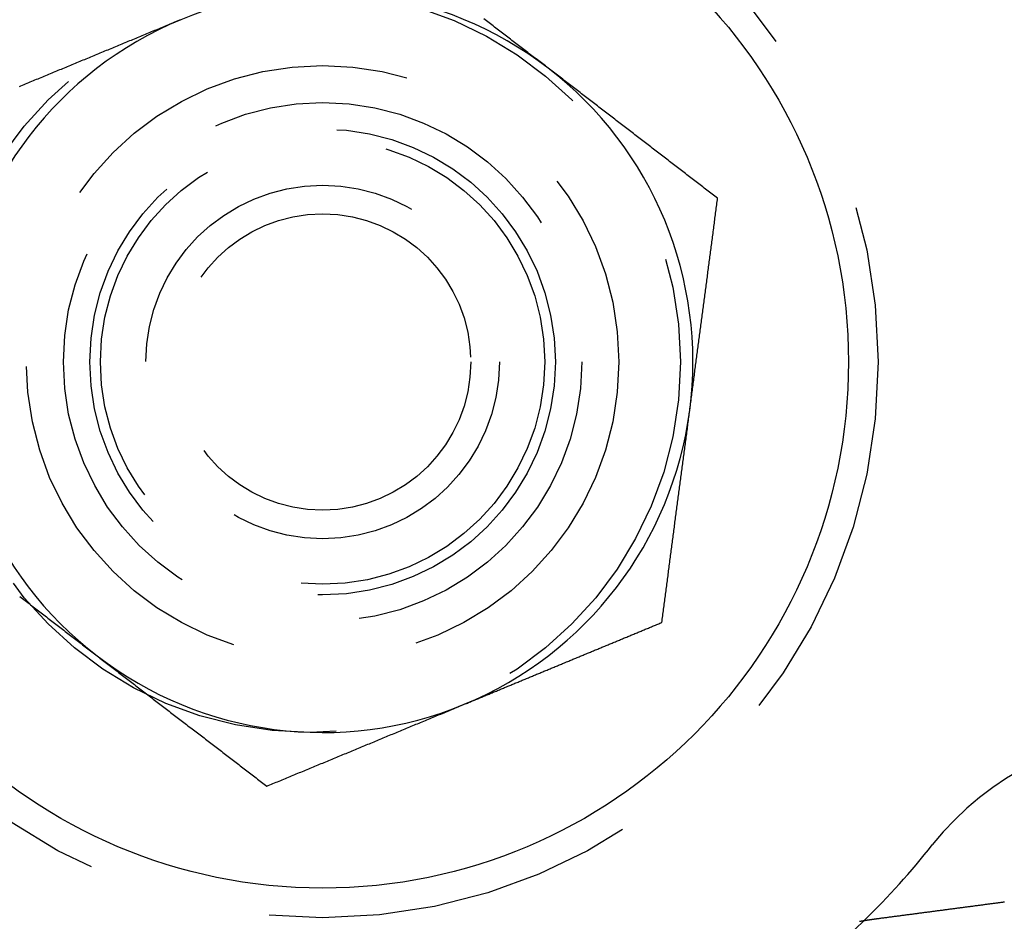
# Model space of a CAD drawing. Extents: x -168 to 132, y 273 to 1382.
# Drawn here: x -144 to -131, y 416 to 428 of the extents above; entities that cross this region are included whole.
import ezdxf

# ---------------------------------------------------------------- set-up
doc = ezdxf.new("R2010")
doc.units = 0
doc.header["$LTSCALE"] = 20
doc.linetypes.add('VERDECKT', pattern=[0.375, 0.25, -0.125])
doc.layers.get('0').update_dxf_attribs({"linetype": 'CONTINUOUS'})
doc.layers.add('STEMPEL', color=3, linetype='CONTINUOUS')

# ---------------------------------------------------------------- blocks, each defined once
blk = doc.blocks.new('A$C0641CC1B')
for points in [[(-118.956, 3.96677, 0), (-118.974, 3.9806, 0), (-118.992, 3.99444, 0), (-119.01, 4.00828, 0), (-119.028, 4.02212, 0), (-119.046, 4.03595, 0), (-119.064, 4.04979, 0), (-119.082, 4.06363, 0), (-119.1, 4.07747, 0), (-119.118, 4.0913, 0), (-119.137, 4.10514, 0), (-119.155, 4.11898, 0), (-119.173, 4.13281, 0), (-119.191, 4.14665, 0), (-119.209, 4.16049, 0), (-119.227, 4.17433, 0), (-119.245, 4.18816, 0), (-119.263, 4.202, 0), (-119.281, 4.21584, 0), (-119.299, 4.22968, 0), (-119.317, 4.24351, 0), (-119.335, 4.25735, 0), (-119.353, 4.27119, 0), (-119.371, 4.28503, 0), (-119.389, 4.29886, 0), (-119.407, 4.3127, 0), (-119.425, 4.32654, 0), (-119.443, 4.34038, 0), (-119.461, 4.35421, 0), (-119.479, 4.36805, 0), (-119.497, 4.38189, 0), (-119.515, 4.39572, 0), (-119.533, 4.40956, 0), (-119.551, 4.4234, 0), (-119.569, 4.43724, 0), (-119.587, 4.45107, 0), (-119.605, 4.46491, 0), (-119.623, 4.47875, 0), (-119.641, 4.49259, 0), (-119.659, 4.50642, 0), (-119.678, 4.52026, 0), (-119.696, 4.5341, 0), (-119.714, 4.54794, 0), (-119.732, 4.56177, 0), (-119.75, 4.57561, 0), (-119.768, 4.58945, 0), (-119.786, 4.60328, 0), (-119.804, 4.61712, 0), (-119.822, 4.63096, 0)], [(-123.913, 4.6194, 0), (-123.934, 4.61068, 0), (-123.956, 4.60196, 0), (-123.977, 4.59325, 0), (-123.998, 4.58453, 0), (-124.019, 4.57582, 0), (-124.04, 4.5671, 0), (-124.061, 4.55839, 0), (-124.082, 4.54967, 0), (-124.103, 4.54096, 0), (-124.124, 4.53225, 0), (-124.145, 4.52353, 0), (-124.166, 4.51482, 0), (-124.187, 4.50611, 0), (-124.208, 4.49739, 0), (-124.229, 4.48868, 0), (-124.25, 4.47997, 0), (-124.271, 4.47126, 0), (-124.292, 4.46255, 0), (-124.313, 4.45384, 0), (-124.334, 4.44513, 0), (-124.355, 4.43642, 0), (-124.376, 4.42771, 0), (-124.397, 4.419, 0), (-124.418, 4.41029, 0), (-124.439, 4.40158, 0), (-124.46, 4.39287, 0), (-124.481, 4.38416, 0), (-124.502, 4.37545, 0), (-124.523, 4.36674, 0), (-124.544, 4.35804, 0), (-124.565, 4.34933, 0), (-124.586, 4.34062, 0), (-124.607, 4.33192, 0), (-124.628, 4.32321, 0), (-124.649, 4.3145, 0), (-124.671, 4.3058, 0), (-124.692, 4.29709, 0), (-124.713, 4.28839, 0), (-124.734, 4.27968, 0), (-124.755, 4.27098, 0), (-124.776, 4.26227, 0), (-124.797, 4.25357, 0), (-124.818, 4.24486, 0), (-124.839, 4.23616, 0), (-124.86, 4.22746, 0), (-124.881, 4.21876, 0), (-124.902, 4.21005, 0), (-124.923, 4.20135, 0), (-124.944, 4.19265, 0), (-124.965, 4.18395, 0), (-124.986, 4.17525, 0), (-125.007, 4.16654, 0), (-125.028, 4.15784, 0), (-125.049, 4.14914, 0), (-125.07, 4.14044, 0), (-125.091, 4.13174, 0), (-125.112, 4.12304, 0), (-125.133, 4.11434, 0), (-125.154, 4.10564, 0), (-125.175, 4.09694, 0), (-125.196, 4.08825, 0), (-125.217, 4.07955, 0), (-125.238, 4.07085, 0), (-125.259, 4.06215, 0), (-125.28, 4.05345, 0), (-125.301, 4.04476, 0), (-125.322, 4.03606, 0), (-125.343, 4.02736, 0), (-125.364, 4.01867, 0), (-125.385, 4.00997, 0), (-125.406, 4.00127, 0), (-125.427, 3.99258, 0), (-125.448, 3.98388, 0), (-125.469, 3.97519, 0), (-125.49, 3.96649, 0), (-125.511, 3.9578, 0), (-125.532, 3.9491, 0), (-125.553, 3.94041, 0), (-125.574, 3.93171, 0), (-125.595, 3.92302, 0), (-125.616, 3.91433, 0), (-125.637, 3.90563, 0), (-125.658, 3.89694, 0), (-125.679, 3.88825, 0), (-125.7, 3.87956, 0), (-125.721, 3.87086, 0), (-125.742, 3.86217, 0), (-125.763, 3.85348, 0), (-125.783, 3.84479, 0), (-125.804, 3.8361, 0), (-125.825, 3.82741, 0), (-125.846, 3.81872, 0), (-125.867, 3.81003, 0), (-125.888, 3.80134, 0), (-125.909, 3.79265, 0), (-125.93, 3.78396, 0), (-125.951, 3.77527, 0), (-125.972, 3.76658, 0), (-125.993, 3.75789, 0), (-126.014, 3.7492, 0), (-126.035, 3.74051, 0), (-126.056, 3.73182, 0), (-126.077, 3.72313, 0), (-126.098, 3.71445, 0)], [(-116.666, 2.20942, 0), (-116.684, 2.22326, 0), (-116.702, 2.2371, 0), (-116.72, 2.25094, 0), (-116.738, 2.26477, 0), (-116.756, 2.27861, 0), (-116.774, 2.29245, 0), (-116.792, 2.30629, 0), (-116.81, 2.32012, 0), (-116.828, 2.33396, 0), (-116.846, 2.3478, 0), (-116.864, 2.36163, 0), (-116.882, 2.37547, 0), (-116.9, 2.38931, 0), (-116.918, 2.40315, 0), (-116.936, 2.41698, 0), (-116.955, 2.43082, 0), (-116.973, 2.44466, 0), (-116.991, 2.4585, 0), (-117.009, 2.47233, 0), (-117.027, 2.48617, 0), (-117.045, 2.50001, 0), (-117.063, 2.51385, 0), (-117.081, 2.52768, 0), (-117.099, 2.54152, 0), (-117.117, 2.55536, 0), (-117.135, 2.56919, 0), (-117.153, 2.58303, 0), (-117.171, 2.59687, 0), (-117.189, 2.61071, 0), (-117.207, 2.62454, 0), (-117.225, 2.63838, 0), (-117.243, 2.65222, 0), (-117.261, 2.66606, 0), (-117.279, 2.67989, 0), (-117.297, 2.69373, 0), (-117.315, 2.70757, 0), (-117.333, 2.72141, 0), (-117.351, 2.73524, 0), (-117.369, 2.74908, 0), (-117.387, 2.76292, 0), (-117.405, 2.77675, 0), (-117.423, 2.79059, 0), (-117.441, 2.80443, 0), (-117.459, 2.81827, 0), (-117.477, 2.8321, 0), (-117.496, 2.84594, 0), (-117.514, 2.85978, 0), (-117.532, 2.87362, 0), (-117.55, 2.88745, 0), (-117.568, 2.90129, 0), (-117.586, 2.91513, 0), (-117.604, 2.92897, 0), (-117.622, 2.9428, 0), (-117.64, 2.95664, 0), (-117.658, 2.97048, 0), (-117.676, 2.98432, 0), (-117.694, 2.99815, 0), (-117.712, 3.01199, 0), (-117.73, 3.02583, 0), (-117.748, 3.03966, 0), (-117.766, 3.0535, 0), (-117.784, 3.06734, 0), (-117.802, 3.08118, 0), (-117.82, 3.09501, 0), (-117.838, 3.10885, 0), (-117.856, 3.12269, 0), (-117.874, 3.13653, 0), (-117.892, 3.15036, 0), (-117.91, 3.1642, 0), (-117.928, 3.17804, 0), (-117.946, 3.19188, 0), (-117.964, 3.20571, 0), (-117.982, 3.21955, 0), (-118, 3.23339, 0), (-118.018, 3.24722, 0), (-118.037, 3.26106, 0), (-118.055, 3.2749, 0), (-118.073, 3.28874, 0), (-118.091, 3.30257, 0), (-118.109, 3.31641, 0), (-118.127, 3.33025, 0), (-118.145, 3.34409, 0), (-118.163, 3.35792, 0), (-118.181, 3.37176, 0), (-118.199, 3.3856, 0), (-118.217, 3.39944, 0), (-118.235, 3.41327, 0), (-118.253, 3.42711, 0), (-118.271, 3.44095, 0), (-118.289, 3.45478, 0), (-118.307, 3.46862, 0), (-118.325, 3.48246, 0), (-118.343, 3.4963, 0), (-118.361, 3.51013, 0), (-118.379, 3.52397, 0), (-118.397, 3.53781, 0), (-118.415, 3.55165, 0), (-118.433, 3.56548, 0), (-118.451, 3.57932, 0), (-118.469, 3.59316, 0), (-118.487, 3.607, 0), (-118.505, 3.62083, 0), (-118.523, 3.63467, 0), (-118.541, 3.64851, 0), (-118.559, 3.66235, 0), (-118.577, 3.67618, 0), (-118.596, 3.69002, 0), (-118.614, 3.70386, 0), (-118.632, 3.71769, 0), (-118.65, 3.73153, 0), (-118.668, 3.74537, 0), (-118.686, 3.75921, 0), (-118.704, 3.77304, 0), (-118.722, 3.78688, 0), (-118.74, 3.80072, 0), (-118.758, 3.81456, 0), (-118.776, 3.82839, 0), (-118.794, 3.84223, 0), (-118.812, 3.85607, 0), (-118.83, 3.86991, 0), (-118.848, 3.88374, 0), (-118.866, 3.89758, 0), (-118.884, 3.91142, 0), (-118.902, 3.92525, 0), (-118.92, 3.93909, 0), (-118.938, 3.95293, 0), (-118.956, 3.96677, 0)], [(-117.043, -0.65263, 0), (-117.04, -0.63009, 0), (-117.037, -0.60756, 0), (-117.034, -0.58502, 0), (-117.031, -0.56249, 0), (-117.028, -0.53995, 0), (-117.025, -0.51742, 0), (-117.022, -0.49488, 0), (-117.019, -0.47234, 0), (-117.016, -0.44981, 0), (-117.013, -0.42727, 0), (-117.01, -0.40474, 0), (-117.007, -0.3822, 0), (-117.004, -0.35967, 0), (-117.001, -0.33713, 0), (-116.998, -0.31459, 0), (-116.995, -0.29206, 0), (-116.992, -0.26952, 0), (-116.989, -0.24699, 0), (-116.986, -0.22445, 0), (-116.983, -0.20191, 0), (-116.98, -0.17938, 0), (-116.978, -0.15684, 0), (-116.975, -0.13431, 0), (-116.972, -0.11177, 0), (-116.969, -0.08923, 0), (-116.966, -0.0667, 0), (-116.963, -0.04416, 0), (-116.96, -0.02163, 0), (-116.957, 0.00091, 0), (-116.954, 0.02345, 0), (-116.951, 0.04598, 0), (-116.948, 0.06852, 0), (-116.945, 0.09105, 0), (-116.942, 0.11359, 0), (-116.939, 0.13612, 0), (-116.936, 0.15866, 0), (-116.933, 0.1812, 0), (-116.93, 0.20373, 0), (-116.927, 0.22627, 0), (-116.924, 0.2488, 0), (-116.921, 0.27134, 0), (-116.918, 0.29387, 0), (-116.915, 0.31641, 0), (-116.912, 0.33895, 0), (-116.909, 0.36148, 0), (-116.906, 0.38402, 0), (-116.903, 0.40655, 0), (-116.9, 0.42909, 0), (-116.897, 0.45163, 0), (-116.894, 0.47416, 0), (-116.891, 0.4967, 0), (-116.888, 0.51923, 0), (-116.886, 0.54177, 0), (-116.883, 0.56431, 0), (-116.88, 0.58684, 0), (-116.877, 0.60938, 0), (-116.874, 0.63191, 0), (-116.871, 0.65445, 0), (-116.868, 0.67698, 0), (-116.865, 0.69952, 0), (-116.862, 0.72206, 0), (-116.859, 0.74459, 0), (-116.856, 0.76713, 0), (-116.853, 0.78966, 0), (-116.85, 0.8122, 0), (-116.847, 0.83474, 0), (-116.844, 0.85727, 0), (-116.841, 0.87981, 0), (-116.838, 0.90234, 0), (-116.835, 0.92488, 0), (-116.832, 0.94742, 0), (-116.829, 0.96995, 0), (-116.826, 0.99249, 0), (-116.823, 1.01502, 0), (-116.82, 1.03756, 0), (-116.817, 1.06009, 0), (-116.814, 1.08263, 0), (-116.811, 1.10517, 0), (-116.808, 1.1277, 0), (-116.805, 1.15024, 0), (-116.802, 1.17277, 0), (-116.799, 1.19531, 0), (-116.797, 1.21785, 0), (-116.794, 1.24038, 0), (-116.791, 1.26292, 0), (-116.788, 1.28545, 0), (-116.785, 1.30799, 0), (-116.782, 1.33053, 0), (-116.779, 1.35306, 0), (-116.776, 1.3756, 0), (-116.773, 1.39813, 0), (-116.77, 1.42067, 0), (-116.767, 1.4432, 0), (-116.764, 1.46574, 0), (-116.761, 1.48828, 0), (-116.758, 1.51081, 0), (-116.755, 1.53335, 0), (-116.752, 1.55588, 0), (-116.749, 1.57842, 0), (-116.746, 1.60096, 0), (-116.743, 1.62349, 0), (-116.74, 1.64603, 0), (-116.737, 1.66856, 0), (-116.734, 1.6911, 0), (-116.731, 1.71363, 0), (-116.728, 1.73617, 0), (-116.725, 1.75871, 0), (-116.722, 1.78124, 0), (-116.719, 1.80378, 0), (-116.716, 1.82631, 0), (-116.713, 1.84885, 0), (-116.71, 1.87139, 0), (-116.708, 1.89392, 0), (-116.705, 1.91646, 0), (-116.702, 1.93899, 0), (-116.699, 1.96153, 0), (-116.696, 1.98407, 0), (-116.693, 2.0066, 0), (-116.69, 2.02914, 0), (-116.687, 2.05167, 0), (-116.684, 2.07421, 0), (-116.681, 2.09674, 0), (-116.678, 2.11928, 0), (-116.675, 2.14182, 0), (-116.672, 2.16435, 0), (-116.669, 2.18689, 0), (-116.666, 2.20942, 0)], [(-117.42, -3.51469, 0), (-117.417, -3.49215, 0), (-117.414, -3.46961, 0), (-117.411, -3.44708, 0), (-117.408, -3.42454, 0), (-117.405, -3.40201, 0), (-117.402, -3.37947, 0), (-117.399, -3.35693, 0), (-117.396, -3.3344, 0), (-117.393, -3.31186, 0), (-117.39, -3.28933, 0), (-117.387, -3.26679, 0), (-117.384, -3.24426, 0), (-117.381, -3.22172, 0), (-117.378, -3.19918, 0), (-117.375, -3.17665, 0), (-117.372, -3.15411, 0), (-117.369, -3.13158, 0), (-117.366, -3.10904, 0), (-117.363, -3.0865, 0), (-117.36, -3.06397, 0), (-117.357, -3.04143, 0), (-117.354, -3.0189, 0), (-117.351, -2.99636, 0), (-117.348, -2.97383, 0), (-117.345, -2.95129, 0), (-117.342, -2.92875, 0), (-117.339, -2.90622, 0), (-117.336, -2.88368, 0), (-117.334, -2.86115, 0), (-117.331, -2.83861, 0), (-117.328, -2.81607, 0), (-117.325, -2.79354, 0), (-117.322, -2.771, 0), (-117.319, -2.74847, 0), (-117.316, -2.72593, 0), (-117.313, -2.70339, 0), (-117.31, -2.68086, 0), (-117.307, -2.65832, 0), (-117.304, -2.63579, 0), (-117.301, -2.61325, 0), (-117.298, -2.59072, 0), (-117.295, -2.56818, 0), (-117.292, -2.54564, 0), (-117.289, -2.52311, 0), (-117.286, -2.50057, 0), (-117.283, -2.47804, 0), (-117.28, -2.4555, 0), (-117.277, -2.43296, 0), (-117.274, -2.41043, 0), (-117.271, -2.38789, 0), (-117.268, -2.36536, 0), (-117.265, -2.34282, 0), (-117.262, -2.32028, 0), (-117.259, -2.29775, 0), (-117.256, -2.27521, 0), (-117.253, -2.25268, 0), (-117.25, -2.23014, 0), (-117.247, -2.20761, 0), (-117.245, -2.18507, 0), (-117.242, -2.16253, 0), (-117.239, -2.14, 0), (-117.236, -2.11746, 0), (-117.233, -2.09493, 0), (-117.23, -2.07239, 0), (-117.227, -2.04985, 0), (-117.224, -2.02732, 0), (-117.221, -2.00478, 0), (-117.218, -1.98225, 0), (-117.215, -1.95971, 0), (-117.212, -1.93718, 0), (-117.209, -1.91464, 0), (-117.206, -1.8921, 0), (-117.203, -1.86957, 0), (-117.2, -1.84703, 0), (-117.197, -1.8245, 0), (-117.194, -1.80196, 0), (-117.191, -1.77942, 0), (-117.188, -1.75689, 0), (-117.185, -1.73435, 0), (-117.182, -1.71182, 0), (-117.179, -1.68928, 0), (-117.176, -1.66674, 0), (-117.173, -1.64421, 0), (-117.17, -1.62167, 0), (-117.167, -1.59914, 0), (-117.164, -1.5766, 0), (-117.161, -1.55407, 0), (-117.158, -1.53153, 0), (-117.156, -1.50899, 0), (-117.153, -1.48646, 0), (-117.15, -1.46392, 0), (-117.147, -1.44139, 0), (-117.144, -1.41885, 0), (-117.141, -1.39631, 0), (-117.138, -1.37378, 0), (-117.135, -1.35124, 0), (-117.132, -1.32871, 0), (-117.129, -1.30617, 0), (-117.126, -1.28364, 0), (-117.123, -1.2611, 0), (-117.12, -1.23856, 0), (-117.117, -1.21603, 0), (-117.114, -1.19349, 0), (-117.111, -1.17096, 0), (-117.108, -1.14842, 0), (-117.105, -1.12588, 0), (-117.102, -1.10335, 0), (-117.099, -1.08081, 0), (-117.096, -1.05828, 0), (-117.093, -1.03574, 0), (-117.09, -1.0132, 0), (-117.087, -0.99067, 0), (-117.084, -0.96813, 0), (-117.081, -0.9456, 0), (-117.078, -0.92306, 0), (-117.075, -0.90053, 0), (-117.072, -0.87799, 0), (-117.069, -0.85545, 0), (-117.067, -0.83292, 0), (-117.064, -0.81038, 0), (-117.061, -0.78785, 0), (-117.058, -0.76531, 0), (-117.055, -0.74277, 0), (-117.052, -0.72024, 0), (-117.049, -0.6977, 0), (-117.046, -0.67517, 0), (-117.043, -0.65263, 0)], [(-126.09, -3.1642, 0), (-126.072, -3.17804, 0), (-126.054, -3.19188, 0), (-126.036, -3.20571, 0), (-126.018, -3.21955, 0), (-126, -3.23339, 0), (-125.982, -3.24722, 0), (-125.963, -3.26106, 0), (-125.945, -3.2749, 0), (-125.927, -3.28874, 0), (-125.909, -3.30257, 0), (-125.891, -3.31641, 0), (-125.873, -3.33025, 0), (-125.855, -3.34409, 0), (-125.837, -3.35792, 0), (-125.819, -3.37176, 0), (-125.801, -3.3856, 0), (-125.783, -3.39944, 0), (-125.765, -3.41327, 0), (-125.747, -3.42711, 0), (-125.729, -3.44095, 0), (-125.711, -3.45478, 0), (-125.693, -3.46862, 0), (-125.675, -3.48246, 0), (-125.657, -3.4963, 0), (-125.639, -3.51013, 0), (-125.621, -3.52397, 0), (-125.603, -3.53781, 0), (-125.585, -3.55165, 0), (-125.567, -3.56548, 0), (-125.549, -3.57932, 0), (-125.531, -3.59316, 0), (-125.513, -3.607, 0), (-125.495, -3.62083, 0), (-125.477, -3.63467, 0), (-125.459, -3.64851, 0), (-125.441, -3.66235, 0), (-125.423, -3.67618, 0), (-125.404, -3.69002, 0), (-125.386, -3.70386, 0), (-125.368, -3.71769, 0), (-125.35, -3.73153, 0), (-125.332, -3.74537, 0), (-125.314, -3.75921, 0), (-125.296, -3.77304, 0), (-125.278, -3.78688, 0), (-125.26, -3.80072, 0), (-125.242, -3.81456, 0), (-125.224, -3.82839, 0), (-125.206, -3.84223, 0), (-125.188, -3.85607, 0), (-125.17, -3.86991, 0), (-125.152, -3.88374, 0), (-125.134, -3.89758, 0), (-125.116, -3.91142, 0), (-125.098, -3.92525, 0), (-125.08, -3.93909, 0), (-125.062, -3.95293, 0), (-125.044, -3.96677, 0)], [(-120.087, -4.6194, 0), (-120.073, -4.61362, 0), (-120.059, -4.60785, 0), (-120.045, -4.60207, 0), (-120.031, -4.59629, 0), (-120.017, -4.59052, 0), (-120.003, -4.58474, 0), (-119.989, -4.57896, 0), (-119.975, -4.57319, 0), (-119.961, -4.56741, 0), (-119.947, -4.56163, 0), (-119.933, -4.55585, 0), (-119.919, -4.55008, 0), (-119.905, -4.5443, 0), (-119.891, -4.53852, 0), (-119.877, -4.53274, 0), (-119.863, -4.52697, 0), (-119.849, -4.52119, 0), (-119.836, -4.51541, 0), (-119.822, -4.50963, 0), (-119.808, -4.50385, 0), (-119.794, -4.49807, 0), (-119.78, -4.4923, 0), (-119.766, -4.48652, 0), (-119.752, -4.48074, 0), (-119.738, -4.47496, 0), (-119.724, -4.46918, 0), (-119.71, -4.4634, 0), (-119.696, -4.45762, 0), (-119.682, -4.45184, 0), (-119.668, -4.44606, 0), (-119.654, -4.44028, 0), (-119.64, -4.4345, 0), (-119.626, -4.42872, 0), (-119.612, -4.42294, 0), (-119.598, -4.41716, 0), (-119.584, -4.41138, 0), (-119.57, -4.4056, 0), (-119.556, -4.39982, 0), (-119.543, -4.39404, 0), (-119.529, -4.38825, 0), (-119.515, -4.38247, 0), (-119.501, -4.37669, 0), (-119.487, -4.37091, 0), (-119.473, -4.36513, 0), (-119.459, -4.35935, 0), (-119.445, -4.35356, 0), (-119.431, -4.34778, 0), (-119.417, -4.342, 0), (-119.403, -4.33622, 0), (-119.389, -4.33043, 0), (-119.375, -4.32465, 0), (-119.361, -4.31887, 0), (-119.347, -4.31309, 0), (-119.333, -4.3073, 0), (-119.319, -4.30152, 0), (-119.305, -4.29574, 0), (-119.291, -4.28995, 0), (-119.277, -4.28417, 0), (-119.263, -4.27839, 0), (-119.249, -4.2726, 0), (-119.235, -4.26682, 0), (-119.221, -4.26103, 0), (-119.207, -4.25525, 0), (-119.193, -4.24946, 0), (-119.18, -4.24368, 0), (-119.166, -4.2379, 0), (-119.152, -4.23211, 0), (-119.138, -4.22633, 0), (-119.124, -4.22054, 0), (-119.11, -4.21476, 0), (-119.096, -4.20897, 0), (-119.082, -4.20318, 0), (-119.068, -4.1974, 0), (-119.054, -4.19161, 0), (-119.04, -4.18583, 0), (-119.026, -4.18004, 0), (-119.012, -4.17426, 0), (-118.998, -4.16847, 0), (-118.984, -4.16268, 0), (-118.97, -4.1569, 0), (-118.956, -4.15111, 0), (-118.942, -4.14532, 0), (-118.928, -4.13954, 0), (-118.914, -4.13375, 0), (-118.9, -4.12796, 0), (-118.886, -4.12218, 0), (-118.872, -4.11639, 0), (-118.858, -4.1106, 0), (-118.844, -4.10481, 0), (-118.83, -4.09903, 0), (-118.816, -4.09324, 0), (-118.802, -4.08745, 0), (-118.788, -4.08166, 0), (-118.774, -4.07587, 0), (-118.76, -4.07009, 0), (-118.746, -4.0643, 0), (-118.732, -4.05851, 0), (-118.718, -4.05272, 0), (-118.705, -4.04693, 0), (-118.691, -4.04114, 0), (-118.677, -4.03535, 0), (-118.663, -4.02956, 0), (-118.649, -4.02377, 0), (-118.635, -4.01798, 0), (-118.621, -4.01219, 0), (-118.607, -4.0064, 0), (-118.593, -4.00061, 0), (-118.579, -3.99482, 0), (-118.565, -3.98903, 0), (-118.551, -3.98323, 0), (-118.537, -3.97744, 0), (-118.523, -3.97165, 0), (-118.509, -3.96586, 0), (-118.495, -3.96007, 0), (-118.481, -3.95428, 0), (-118.467, -3.94848, 0), (-118.453, -3.94269, 0), (-118.439, -3.9369, 0), (-118.425, -3.93111, 0), (-118.411, -3.92532, 0), (-118.397, -3.91952, 0), (-118.383, -3.91373, 0), (-118.369, -3.90794, 0), (-118.355, -3.90215, 0), (-118.341, -3.89636, 0), (-118.327, -3.89056, 0), (-118.313, -3.88477, 0), (-118.299, -3.87898, 0), (-118.285, -3.87319, 0), (-118.271, -3.8674, 0), (-118.257, -3.86161, 0), (-118.243, -3.85581, 0), (-118.229, -3.85002, 0), (-118.215, -3.84423, 0), (-118.201, -3.83844, 0), (-118.187, -3.83265, 0), (-118.173, -3.82686, 0), (-118.159, -3.82107, 0), (-118.145, -3.81528, 0), (-118.131, -3.80949, 0), (-118.117, -3.8037, 0), (-118.103, -3.79791, 0), (-118.089, -3.79212, 0), (-118.075, -3.78633, 0), (-118.061, -3.78054, 0), (-118.047, -3.77475, 0), (-118.033, -3.76896, 0), (-118.019, -3.76317, 0), (-118.005, -3.75738, 0), (-117.992, -3.7516, 0), (-117.978, -3.74581, 0), (-117.964, -3.74002, 0), (-117.95, -3.73424, 0), (-117.936, -3.72845, 0), (-117.922, -3.72266, 0), (-117.908, -3.71688, 0), (-117.894, -3.71109, 0), (-117.88, -3.70531, 0), (-117.866, -3.69952, 0), (-117.852, -3.69374, 0), (-117.838, -3.68795, 0), (-117.824, -3.68217, 0), (-117.81, -3.67639, 0), (-117.796, -3.6706, 0), (-117.782, -3.66482, 0), (-117.768, -3.65904, 0), (-117.754, -3.65326, 0), (-117.74, -3.64748, 0), (-117.726, -3.6417, 0), (-117.712, -3.63592, 0), (-117.698, -3.63014, 0), (-117.684, -3.62436, 0), (-117.67, -3.61858, 0), (-117.656, -3.61281, 0), (-117.643, -3.60703, 0), (-117.629, -3.60125, 0), (-117.615, -3.59548, 0), (-117.601, -3.5897, 0), (-117.587, -3.58393, 0), (-117.573, -3.57815, 0), (-117.559, -3.57238, 0), (-117.545, -3.56661, 0), (-117.531, -3.56084, 0), (-117.517, -3.55507, 0), (-117.503, -3.54929, 0), (-117.489, -3.54352, 0), (-117.475, -3.53776, 0), (-117.461, -3.53199, 0), (-117.447, -3.52622, 0), (-117.433, -3.52045, 0), (-117.42, -3.51469, 0)], [(-125.044, -3.96677, 0), (-125.026, -3.9806, 0), (-125.008, -3.99444, 0), (-124.99, -4.00828, 0), (-124.972, -4.02212, 0), (-124.954, -4.03595, 0), (-124.936, -4.04979, 0), (-124.918, -4.06363, 0), (-124.9, -4.07747, 0), (-124.882, -4.0913, 0), (-124.863, -4.10514, 0), (-124.845, -4.11898, 0), (-124.827, -4.13281, 0), (-124.809, -4.14665, 0), (-124.791, -4.16049, 0), (-124.773, -4.17433, 0), (-124.755, -4.18816, 0), (-124.737, -4.202, 0), (-124.719, -4.21584, 0), (-124.701, -4.22968, 0), (-124.683, -4.24351, 0), (-124.665, -4.25735, 0), (-124.647, -4.27119, 0), (-124.629, -4.28503, 0), (-124.611, -4.29886, 0), (-124.593, -4.3127, 0), (-124.575, -4.32654, 0), (-124.557, -4.34038, 0), (-124.539, -4.35421, 0), (-124.521, -4.36805, 0), (-124.503, -4.38189, 0), (-124.485, -4.39572, 0), (-124.467, -4.40956, 0), (-124.449, -4.4234, 0), (-124.431, -4.43724, 0), (-124.413, -4.45107, 0), (-124.395, -4.46491, 0), (-124.377, -4.47875, 0), (-124.359, -4.49259, 0), (-124.341, -4.50642, 0), (-124.322, -4.52026, 0), (-124.304, -4.5341, 0), (-124.286, -4.54794, 0), (-124.268, -4.56177, 0), (-124.25, -4.57561, 0), (-124.232, -4.58945, 0), (-124.214, -4.60328, 0), (-124.196, -4.61712, 0), (-124.178, -4.63096, 0), (-124.16, -4.6448, 0), (-124.142, -4.65863, 0), (-124.124, -4.67247, 0), (-124.106, -4.68631, 0), (-124.088, -4.70015, 0), (-124.07, -4.71398, 0), (-124.052, -4.72782, 0), (-124.034, -4.74166, 0), (-124.016, -4.7555, 0), (-123.998, -4.76933, 0), (-123.98, -4.78317, 0), (-123.962, -4.79701, 0), (-123.944, -4.81084, 0), (-123.926, -4.82468, 0), (-123.908, -4.83852, 0), (-123.89, -4.85236, 0), (-123.872, -4.86619, 0), (-123.854, -4.88003, 0), (-123.836, -4.89387, 0), (-123.818, -4.90771, 0), (-123.8, -4.92154, 0), (-123.781, -4.93538, 0), (-123.763, -4.94922, 0), (-123.745, -4.96306, 0), (-123.727, -4.97689, 0), (-123.709, -4.99073, 0), (-123.691, -5.00457, 0), (-123.673, -5.0184, 0), (-123.655, -5.03224, 0), (-123.637, -5.04608, 0), (-123.619, -5.05992, 0), (-123.601, -5.07375, 0), (-123.583, -5.08759, 0), (-123.565, -5.10143, 0), (-123.547, -5.11527, 0), (-123.529, -5.1291, 0), (-123.511, -5.14294, 0), (-123.493, -5.15678, 0), (-123.475, -5.17062, 0), (-123.457, -5.18445, 0), (-123.439, -5.19829, 0), (-123.421, -5.21213, 0), (-123.403, -5.22597, 0), (-123.385, -5.2398, 0), (-123.367, -5.25364, 0), (-123.349, -5.26748, 0), (-123.331, -5.28131, 0), (-123.313, -5.29515, 0), (-123.295, -5.30899, 0), (-123.277, -5.32283, 0), (-123.259, -5.33666, 0), (-123.24, -5.3505, 0), (-123.222, -5.36434, 0), (-123.204, -5.37818, 0), (-123.186, -5.39201, 0), (-123.168, -5.40585, 0), (-123.15, -5.41969, 0), (-123.132, -5.43353, 0), (-123.114, -5.44736, 0), (-123.096, -5.4612, 0), (-123.078, -5.47504, 0), (-123.06, -5.48887, 0), (-123.042, -5.50271, 0), (-123.024, -5.51655, 0), (-123.006, -5.53039, 0), (-122.988, -5.54422, 0), (-122.97, -5.55806, 0), (-122.952, -5.5719, 0), (-122.934, -5.58574, 0), (-122.916, -5.59957, 0), (-122.898, -5.61341, 0), (-122.88, -5.62725, 0), (-122.862, -5.64109, 0), (-122.844, -5.65492, 0), (-122.826, -5.66876, 0), (-122.808, -5.6826, 0), (-122.79, -5.69643, 0), (-122.772, -5.71027, 0), (-122.754, -5.72411, 0)], [(-122.754, -5.72411, 0), (-122.733, -5.71543, 0), (-122.712, -5.70674, 0), (-122.691, -5.69806, 0), (-122.67, -5.68938, 0), (-122.649, -5.68069, 0), (-122.628, -5.67201, 0), (-122.607, -5.66333, 0), (-122.586, -5.65464, 0), (-122.565, -5.64596, 0), (-122.544, -5.63727, 0), (-122.523, -5.62859, 0), (-122.502, -5.6199, 0), (-122.481, -5.61122, 0), (-122.46, -5.60253, 0), (-122.439, -5.59384, 0), (-122.418, -5.58516, 0), (-122.397, -5.57647, 0), (-122.376, -5.56779, 0), (-122.355, -5.5591, 0), (-122.334, -5.55041, 0), (-122.313, -5.54172, 0), (-122.292, -5.53304, 0), (-122.271, -5.52435, 0), (-122.25, -5.51566, 0), (-122.229, -5.50697, 0), (-122.208, -5.49829, 0), (-122.187, -5.4896, 0), (-122.166, -5.48091, 0), (-122.145, -5.47222, 0), (-122.124, -5.46353, 0), (-122.104, -5.45484, 0), (-122.083, -5.44615, 0), (-122.062, -5.43746, 0), (-122.041, -5.42877, 0), (-122.02, -5.42008, 0), (-121.999, -5.41139, 0), (-121.978, -5.4027, 0), (-121.957, -5.39401, 0), (-121.936, -5.38532, 0), (-121.915, -5.37662, 0), (-121.894, -5.36793, 0), (-121.873, -5.35924, 0), (-121.852, -5.35055, 0), (-121.831, -5.34185, 0), (-121.81, -5.33316, 0), (-121.789, -5.32447, 0), (-121.768, -5.31577, 0), (-121.747, -5.30708, 0), (-121.726, -5.29839, 0), (-121.705, -5.28969, 0), (-121.684, -5.281, 0), (-121.663, -5.2723, 0), (-121.642, -5.26361, 0), (-121.621, -5.25491, 0), (-121.6, -5.24622, 0), (-121.579, -5.23752, 0), (-121.558, -5.22883, 0), (-121.537, -5.22013, 0), (-121.516, -5.21143, 0), (-121.495, -5.20274, 0), (-121.474, -5.19404, 0), (-121.453, -5.18534, 0), (-121.432, -5.17664, 0), (-121.411, -5.16795, 0), (-121.39, -5.15925, 0), (-121.369, -5.15055, 0), (-121.348, -5.14185, 0), (-121.327, -5.13315, 0), (-121.306, -5.12445, 0), (-121.285, -5.11575, 0), (-121.264, -5.10705, 0), (-121.243, -5.09835, 0), (-121.222, -5.08965, 0), (-121.201, -5.08095, 0), (-121.18, -5.07225, 0), (-121.159, -5.06355, 0), (-121.138, -5.05485, 0), (-121.117, -5.04615, 0), (-121.096, -5.03744, 0), (-121.075, -5.02874, 0), (-121.054, -5.02004, 0), (-121.033, -5.01134, 0), (-121.012, -5.00263, 0), (-120.991, -4.99393, 0), (-120.97, -4.98523, 0), (-120.949, -4.97652, 0), (-120.928, -4.96782, 0), (-120.907, -4.95911, 0), (-120.886, -4.95041, 0), (-120.865, -4.9417, 0), (-120.844, -4.933, 0), (-120.823, -4.92429, 0), (-120.802, -4.91559, 0), (-120.781, -4.90688, 0), (-120.76, -4.89817, 0), (-120.739, -4.88947, 0), (-120.718, -4.88076, 0), (-120.697, -4.87205, 0), (-120.676, -4.86334, 0), (-120.654, -4.85464, 0), (-120.633, -4.84593, 0), (-120.612, -4.83722, 0), (-120.591, -4.82851, 0), (-120.57, -4.8198, 0), (-120.549, -4.81109, 0), (-120.528, -4.80238, 0), (-120.507, -4.79367, 0), (-120.486, -4.78496, 0), (-120.465, -4.77625, 0), (-120.444, -4.76754, 0), (-120.423, -4.75883, 0), (-120.402, -4.75011, 0), (-120.381, -4.7414, 0), (-120.36, -4.73269, 0), (-120.339, -4.72398, 0), (-120.318, -4.71526, 0), (-120.297, -4.70655, 0), (-120.276, -4.69784, 0), (-120.255, -4.68912, 0), (-120.234, -4.68041, 0), (-120.213, -4.67169, 0), (-120.192, -4.66298, 0), (-120.171, -4.65426, 0), (-120.15, -4.64555, 0), (-120.129, -4.63683, 0), (-120.108, -4.62811, 0), (-120.087, -4.6194, 0)], [(-114.499, -7.50941, 0), (-114.487, -7.50772, 0), (-114.474, -7.50602, 0), (-114.461, -7.50432, 0), (-114.448, -7.50262, 0), (-114.435, -7.50091, 0), (-114.422, -7.49921, 0), (-114.409, -7.4975, 0), (-114.396, -7.49579, 0), (-114.383, -7.49407, 0), (-114.37, -7.49236, 0), (-114.357, -7.49064, 0), (-114.344, -7.48892, 0), (-114.331, -7.4872, 0), (-114.318, -7.48548, 0), (-114.304, -7.48375, 0), (-114.291, -7.48202, 0), (-114.278, -7.4803, 0), (-114.265, -7.47857, 0), (-114.252, -7.47684, 0), (-114.239, -7.4751, 0), (-114.226, -7.47337, 0), (-114.212, -7.47163, 0), (-114.199, -7.4699, 0), (-114.186, -7.46816, 0), (-114.173, -7.46642, 0), (-114.16, -7.46468, 0), (-114.146, -7.46294, 0), (-114.133, -7.4612, 0), (-114.12, -7.45946, 0), (-114.107, -7.45772, 0), (-114.093, -7.45597, 0), (-114.08, -7.45423, 0), (-114.067, -7.45248, 0), (-114.054, -7.45074, 0), (-114.04, -7.44899, 0), (-114.027, -7.44725, 0), (-114.014, -7.4455, 0), (-114.001, -7.44376, 0), (-113.987, -7.44201, 0), (-113.974, -7.44026, 0), (-113.961, -7.43852, 0), (-113.948, -7.43677, 0), (-113.934, -7.43502, 0), (-113.921, -7.43328, 0), (-113.908, -7.43153, 0), (-113.895, -7.42979, 0), (-113.881, -7.42804, 0), (-113.868, -7.4263, 0), (-113.855, -7.42455, 0), (-113.842, -7.42281, 0), (-113.828, -7.42107, 0), (-113.815, -7.41933, 0), (-113.802, -7.41759, 0), (-113.789, -7.41585, 0), (-113.775, -7.41411, 0), (-113.762, -7.41237, 0), (-113.749, -7.41063, 0), (-113.736, -7.4089, 0), (-113.723, -7.40716, 0), (-113.71, -7.40543, 0), (-113.696, -7.4037, 0), (-113.683, -7.40197, 0), (-113.67, -7.40024, 0), (-113.657, -7.39851, 0), (-113.644, -7.39678, 0), (-113.631, -7.39506, 0), (-113.618, -7.39333, 0), (-113.605, -7.39161, 0), (-113.592, -7.38989, 0), (-113.578, -7.38818, 0), (-113.565, -7.38646, 0), (-113.552, -7.38475, 0), (-113.539, -7.38303, 0), (-113.526, -7.38132, 0), (-113.513, -7.37962, 0), (-113.501, -7.37791, 0), (-113.488, -7.37621, 0), (-113.475, -7.37451, 0), (-113.462, -7.37281, 0), (-113.449, -7.37111, 0), (-113.436, -7.36942, 0), (-113.423, -7.36773, 0), (-113.41, -7.36604, 0), (-113.398, -7.36435, 0), (-113.385, -7.36267, 0), (-113.372, -7.36099, 0), (-113.359, -7.35931, 0), (-113.347, -7.35764, 0), (-113.334, -7.35597, 0), (-113.321, -7.3543, 0), (-113.309, -7.35263, 0), (-113.296, -7.35097, 0), (-113.283, -7.34931, 0), (-113.271, -7.34766, 0), (-113.258, -7.346, 0), (-113.246, -7.34435, 0), (-113.233, -7.34271, 0), (-113.221, -7.34107, 0), (-113.208, -7.33943, 0), (-113.196, -7.33779, 0), (-113.183, -7.33616, 0), (-113.171, -7.33453, 0), (-113.159, -7.33291, 0), (-113.146, -7.33129, 0), (-113.134, -7.32967, 0), (-113.122, -7.32806, 0), (-113.11, -7.32645, 0), (-113.097, -7.32485, 0), (-113.085, -7.32325, 0), (-113.073, -7.32165, 0), (-113.061, -7.32006, 0), (-113.049, -7.31847, 0), (-113.037, -7.31689, 0), (-113.025, -7.31531, 0), (-113.013, -7.31374, 0), (-113.001, -7.31217, 0), (-112.989, -7.3106, 0), (-112.977, -7.30904, 0), (-112.966, -7.30749, 0), (-112.954, -7.30594, 0), (-112.942, -7.30439, 0), (-112.93, -7.30285, 0), (-112.919, -7.30131, 0), (-112.907, -7.29978, 0), (-112.895, -7.29826, 0), (-112.884, -7.29674, 0), (-112.872, -7.29522, 0), (-112.861, -7.29371, 0), (-112.85, -7.2922, 0), (-112.838, -7.2907, 0), (-112.827, -7.28919, 0), (-112.815, -7.28769, 0), (-112.804, -7.28618, 0), (-112.792, -7.28467, 0)], [(-114.752, -7.54707, 0), (-114.75, -7.54674, 0), (-114.748, -7.54641, 0), (-114.746, -7.54608, 0), (-114.744, -7.54575, 0), (-114.742, -7.54543, 0), (-114.74, -7.5451, 0), (-114.738, -7.54477, 0), (-114.736, -7.54445, 0), (-114.734, -7.54412, 0), (-114.732, -7.54379, 0), (-114.73, -7.54347, 0), (-114.728, -7.54314, 0), (-114.726, -7.54282, 0), (-114.724, -7.5425, 0), (-114.722, -7.54218, 0), (-114.72, -7.54185, 0), (-114.718, -7.54153, 0), (-114.716, -7.54121, 0), (-114.714, -7.54089, 0), (-114.712, -7.54057, 0), (-114.71, -7.54025, 0), (-114.708, -7.53993, 0), (-114.706, -7.53961, 0), (-114.704, -7.53929, 0), (-114.702, -7.53898, 0), (-114.7, -7.53866, 0), (-114.698, -7.53834, 0), (-114.696, -7.53803, 0), (-114.694, -7.53771, 0), (-114.693, -7.5374, 0), (-114.691, -7.53708, 0), (-114.689, -7.53677, 0), (-114.687, -7.53646, 0), (-114.685, -7.53615, 0), (-114.683, -7.53583, 0), (-114.681, -7.53552, 0), (-114.679, -7.53521, 0), (-114.677, -7.5349, 0), (-114.675, -7.53459, 0), (-114.673, -7.53428, 0), (-114.671, -7.53397, 0), (-114.669, -7.53366, 0), (-114.667, -7.53336, 0), (-114.665, -7.53305, 0), (-114.663, -7.53274, 0), (-114.661, -7.53244, 0), (-114.659, -7.53213, 0), (-114.657, -7.53183, 0), (-114.655, -7.53152, 0), (-114.653, -7.53122, 0), (-114.651, -7.53091, 0), (-114.649, -7.53061, 0), (-114.647, -7.53031, 0), (-114.645, -7.53001, 0), (-114.643, -7.52971, 0), (-114.641, -7.5294, 0), (-114.639, -7.5291, 0), (-114.637, -7.5288, 0), (-114.635, -7.5285, 0), (-114.633, -7.52821, 0), (-114.631, -7.52791, 0), (-114.629, -7.52761, 0), (-114.627, -7.52731, 0), (-114.625, -7.52702, 0), (-114.623, -7.52672, 0), (-114.621, -7.52643, 0), (-114.619, -7.52613, 0), (-114.617, -7.52584, 0), (-114.615, -7.52554, 0), (-114.613, -7.52525, 0), (-114.611, -7.52496, 0), (-114.609, -7.52466, 0), (-114.607, -7.52437, 0), (-114.605, -7.52408, 0), (-114.603, -7.52379, 0), (-114.601, -7.5235, 0), (-114.599, -7.52321, 0), (-114.597, -7.52292, 0), (-114.595, -7.52263, 0), (-114.593, -7.52234, 0), (-114.591, -7.52206, 0), (-114.589, -7.52177, 0), (-114.587, -7.52148, 0), (-114.585, -7.5212, 0), (-114.583, -7.52091, 0), (-114.581, -7.52063, 0), (-114.579, -7.52034, 0), (-114.577, -7.52006, 0), (-114.575, -7.51978, 0), (-114.573, -7.51949, 0), (-114.571, -7.51921, 0), (-114.569, -7.51893, 0), (-114.567, -7.51865, 0), (-114.565, -7.51837, 0), (-114.563, -7.51809, 0), (-114.561, -7.51781, 0), (-114.559, -7.51753, 0), (-114.557, -7.51725, 0), (-114.555, -7.51697, 0), (-114.553, -7.5167, 0), (-114.551, -7.51642, 0), (-114.549, -7.51614, 0), (-114.547, -7.51587, 0), (-114.545, -7.51559, 0), (-114.543, -7.51532, 0), (-114.541, -7.51504, 0), (-114.539, -7.51477, 0), (-114.537, -7.5145, 0), (-114.535, -7.51423, 0), (-114.533, -7.51395, 0), (-114.531, -7.51368, 0), (-114.529, -7.51341, 0), (-114.527, -7.51314, 0), (-114.525, -7.51287, 0), (-114.523, -7.5126, 0), (-114.521, -7.51233, 0), (-114.519, -7.51207, 0), (-114.517, -7.5118, 0), (-114.515, -7.51153, 0), (-114.513, -7.51126, 0), (-114.511, -7.511, 0), (-114.509, -7.51073, 0), (-114.507, -7.51047, 0), (-114.505, -7.5102, 0), (-114.503, -7.50994, 0), (-114.501, -7.50968, 0), (-114.499, -7.50941, 0)]]:
    blk.add_polyline3d(points)
at = {"linetype": 'CONTINUOUS'}
for centre, radius in [((0, 0), 150), ((0, 0), 145), ((0, 0), 130), ((-122, 0), 7.1)]:
    blk.add_circle(centre, radius, dxfattribs=at)
at = {"color": 1, "linetype": 'VERDECKT'}
for centre, radius in [((0, 0), 149.99289), ((0, 0), 147.87157), ((0, 0), 143.87157), ((-122, 0), 7.5), ((-122.16969, 0), 5), ((-122, 0), 4), ((-122, 0), 3.5), ((-122, 0), 3.14325), ((-122, 0), 3), ((-122, 0), 2.3865), ((-122, 0), 2)]:
    blk.add_circle(centre, radius, dxfattribs=at)
at = {"linetype": 'CONTINUOUS'}
for radius, start, end in [(5, 52.5, 112.5), (5, 112.5, 172.5), (5, 352.5, 52.5), (5, 172.5, 232.5), (5, 292.5, 352.5), (5, 232.5, 292.5), (10.5, 285.012186, 314.126815)]:
    blk.add_arc((-122, 0), radius, start, end, dxfattribs=at)
at = {"color": 1, "linetype": 'VERDECKT'}
for centre, radius, start, end in [((-110.63118, -9), 4, 90, 141.633486), ((-122, 0), 10.5, 314.126815, 321.633486), ((-122, 0), 10.5, 221.939372, 285.012186)]:
    blk.add_arc(centre, radius, start, end, dxfattribs=at)

msp = doc.modelspace()

# ---------------------------------------------------------------- block references
at = {"layer": 'STEMPEL'}
msp.add_blockref('A$C0641CC1B', (-18.138, 423.173), dxfattribs=at)

doc.saveas('drawing.dxf')
